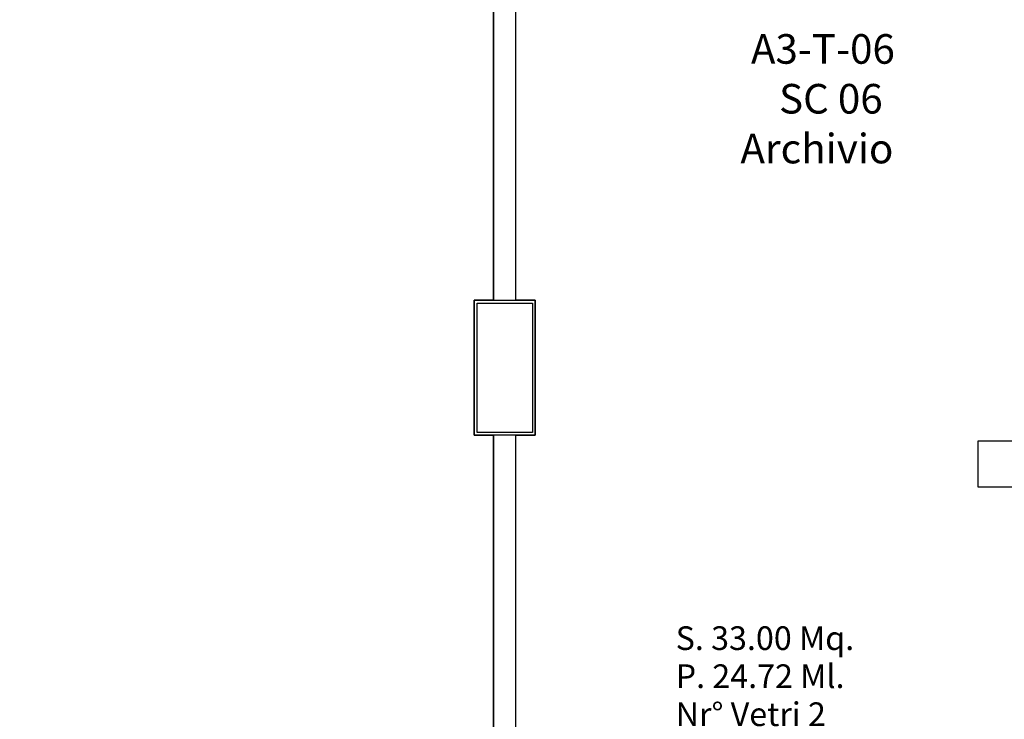
# Model space of a CAD drawing. Units: metres. Extents: x 19609 to 28751, y -75877 to -64947.
# Drawn here: x 20549 to 21082, y -73692 to -73314 of the extents above; entities that cross this region are included whole.
import ezdxf

# ---------------------------------------------------------------- set-up
doc = ezdxf.new("R2010")
doc.units = ezdxf.units.M
doc.header["$LTSCALE"] = 20
doc.header["$MEASUREMENT"] = 0
for name, color, linetype in [('-Intonaci', 8, 'Continuous'), ('-Pilastri', 8, 'Continuous'), ('nuove richieste', 1, 'Continuous'), ('Z_codice', 6, 'Continuous'), ('Z_nome', 6, 'Continuous'), ('Z_struttura', 6, 'Continuous'), ('ZONE', 7, 'Continuous'), ('zz_nr vetri', 7, 'Continuous'), ('zz_perimetro', 7, 'Continuous')]:
    doc.layers.add(name, color=color, linetype=linetype)
doc.styles.add('ARIAL', font='arial.ttf')
doc.styles.get("Standard").update_dxf_attribs({"font": 'arial.ttf'})

msp = doc.modelspace()

# ---------------------------------------------------------------- linework, layer by layer
at = {"layer": '-Intonaci'}
msp.add_lwpolyline([(20795.0248, -73465.69575), (20828.0248, -73465.69575), (20828.0248, -73538.69575), (20795.0248, -73538.69575)], close=True, dxfattribs=at)
at = {"layer": '-Pilastri'}
for points in [[(20826.5248, -73537.19583), (20796.5248, -73537.19583), (20796.5248, -73467.19583), (20826.5248, -73467.19583)], [(21067.52726, -73541.69583), (21137.52726, -73541.69583), (21137.52726, -73566.69583), (21067.52726, -73566.69583)]]:
    msp.add_lwpolyline(points, close=True, dxfattribs=at)
at = {"layer": 'nuove richieste'}
for p, q in [((20805.5248, -73465.69575), (20805.5248, -73062.69583)), ((20817.5248, -73465.69575), (20817.5248, -73062.69583)), ((20805.5248, -73825.69575), (20805.5248, -73538.69575)), ((20817.5248, -73825.69575), (20817.5248, -73538.69575))]:
    msp.add_line(p, q, dxfattribs=at)
at = {"layer": 'ZONE'}
msp.add_lwpolyline([(19944.02726, -73735.19575), (19944.02726, -73438.69575), (19984.52726, -73438.69583), (19984.52726, -73413.69583), (19947.10098, -73413.69583), (19944.02726, -73234.13315), (19986.02726, -73234.13315), (19986.02726, -73206.13315), (19944.02726, -73206.13315), (19944.02726, -73020.6953), (20295.88187, -73020.69918), (20295.88187, -73062.69575), (20323.88187, -73062.69575), (20323.88187, -73020.69914), (20797.5248, -73020.7004), (20797.5248, -73062.69583), (20797.5248, -73062.69583), (20805.5248, -73062.69583), (20805.5248, -73465.69575), (20795.0248, -73465.69575), (20795.0248, -73538.69575), (20805.5248, -73538.69575), (20805.5248, -73825.69575)], dxfattribs=at)
msp.add_lwpolyline([(20817.5248, -73538.69575), (20828.0248, -73538.69575), (20828.0248, -73465.69575), (20817.5248, -73465.69575), (20817.5248, -73062.69583), (20830.5248, -73062.69583), (20830.5248, -73020.7004), (21222.02726, -73020.7004), (21222.02726, -73841.69575), (20862.5248, -73841.69575), (20862.5248, -73825.69575), (20817.5248, -73825.69575)], close=True, dxfattribs=at)

# ---------------------------------------------------------------- texts
at = {"layer": 'Z_codice', "color": 1, "insert": (20983.57649, -73321.77122), "char_height": 16, "width": 165.1811297, "attachment_point": 2, "style": 'ARIAL'}
msp.add_mtext('A3-T-06', dxfattribs=at)
at = {"layer": 'Z_nome', "color": 1, "insert": (20980.34136, -73375.6442), "char_height": 16, "width": 165.1811297, "attachment_point": 2, "style": 'ARIAL'}
msp.add_mtext('Archivio', dxfattribs=at)
at = {"layer": 'Z_struttura', "color": 1, "insert": (20987.89005, -73348.70771), "char_height": 16, "width": 165.1811297, "attachment_point": 2, "style": 'ARIAL'}
msp.add_mtext('SC 06', dxfattribs=at)
at = {"layer": 'ZONE'}
msp.add_text('S. 33.00 Mq.', height=12.8, dxfattribs=at).set_placement((20903.94456, -73654.78313))
at = {"layer": 'zz_nr vetri'}
msp.add_text('Nr° Vetri 2', height=12.8, dxfattribs=at).set_placement((20903.94456, -73695.90728))
at = {"layer": 'zz_perimetro'}
msp.add_text('P. 24.72 Ml.', height=12.8, dxfattribs=at).set_placement((20903.94456, -73675.3452))

doc.saveas('drawing.dxf')
